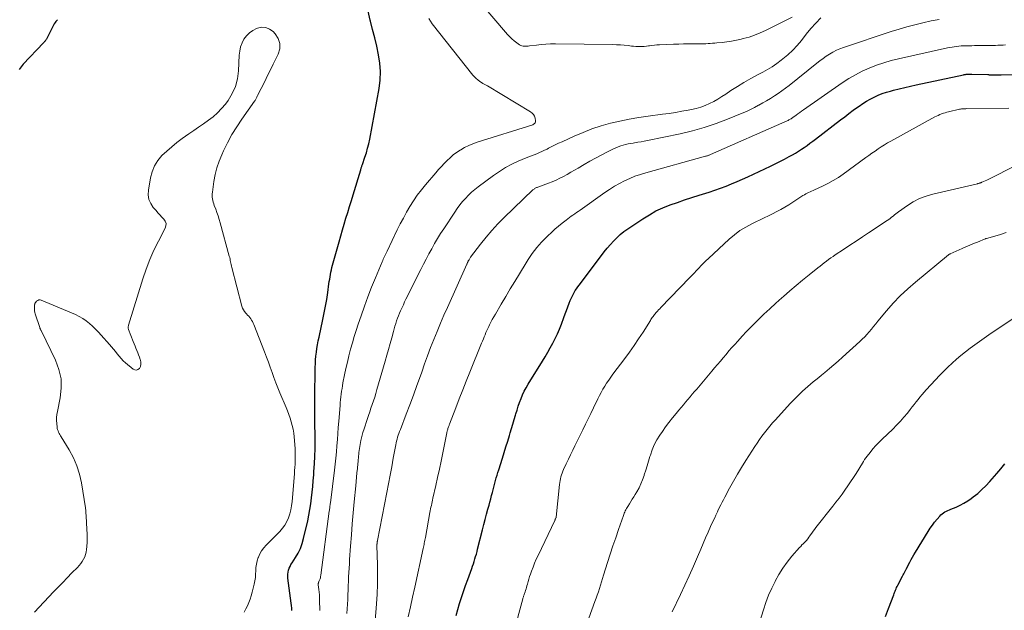
# Model space of a CAD drawing. Units: feet. Extents: x 1959993 to 1964319, y 500000 to 505000.
# Drawn here: x 1962128 to 1962332, y 500821 to 500943 of the extents above; entities that cross this region are included whole.
import ezdxf

# ---------------------------------------------------------------- set-up
doc = ezdxf.new("R2010")
doc.units = ezdxf.units.FT
doc.header["$LTSCALE"] = 100
doc.header["$MEASUREMENT"] = 0
doc.layers.add('CONTOUR INDEX', color=32, linetype='Continuous', lineweight=25)
doc.layers.add('CONTOUR INTERMEDIATE', color=40, linetype='Continuous', lineweight=15)

msp = doc.modelspace()

# ---------------------------------------------------------------- linework, layer by layer
at = {"layer": 'CONTOUR INDEX', "flags": 128}
for points, elevation in [([(1962184.51, 500820.71), (1962184.51, 500821.23), (1962184.47, 500821.75), (1962184.42, 500822.26), (1962183.71, 500827.44), (1962183.68, 500827.86), (1962183.69, 500828.27), (1962183.75, 500828.68), (1962183.85, 500829.09), (1962184, 500829.48), (1962184.16, 500829.87), (1962184.35, 500830.24), (1962184.57, 500830.6), (1962185.29, 500831.71), (1962185.82, 500832.63), (1962186.29, 500833.59), (1962186.66, 500834.59), (1962186.95, 500835.62), (1962187.81, 500839.32), (1962188.06, 500840.49), (1962188.28, 500841.67), (1962188.46, 500842.85), (1962188.61, 500844.04), (1962188.74, 500845.23), (1962188.86, 500846.42), (1962188.96, 500847.62), (1962189.06, 500848.81), (1962189.12, 500849.55), (1962189.22, 500851.11), (1962189.3, 500852.67), (1962189.33, 500854.24), (1962189.34, 500855.8), (1962189.32, 500860.56), (1962189.32, 500861.08), (1962189.31, 500861.6), (1962189.3, 500862.12), (1962189.29, 500862.64), (1962189.29, 500863.16), (1962189.28, 500863.68), (1962189.29, 500864.19), (1962189.29, 500864.71), (1962189.39, 500871.08), (1962189.42, 500871.87), (1962189.46, 500872.66), (1962189.53, 500873.44), (1962189.62, 500874.23), (1962189.73, 500875.01), (1962189.86, 500875.79), (1962190, 500876.56), (1962190.16, 500877.34), (1962190.97, 500881.03), (1962191.25, 500882.41), (1962191.52, 500883.79), (1962191.75, 500885.17), (1962191.96, 500886.56), (1962192.22, 500888.36), (1962192.29, 500888.85), (1962192.37, 500889.34), (1962192.45, 500889.83), (1962192.53, 500890.32), (1962192.63, 500890.8), (1962192.73, 500891.29), (1962192.84, 500891.77), (1962192.97, 500892.25), (1962194.32, 500897.11), (1962194.66, 500898.33), (1962195.01, 500899.55), (1962195.37, 500900.76), (1962195.74, 500901.97), (1962196.12, 500903.19), (1962196.49, 500904.4), (1962196.86, 500905.61), (1962197.23, 500906.82), (1962198.8, 500911.99), (1962198.84, 500912.13), (1962198.88, 500912.27), (1962198.92, 500912.41), (1962198.97, 500912.55), (1962199.01, 500912.68), (1962199.06, 500912.82), (1962199.1, 500912.96), (1962199.15, 500913.1), (1962199.68, 500914.63), (1962199.98, 500915.54), (1962200.24, 500916.46), (1962200.47, 500917.39), (1962200.67, 500918.32), (1962202.63, 500928.83), (1962202.85, 500930.59), (1962202.93, 500932.34), (1962202.79, 500934.09), (1962202.51, 500935.83), (1962202.11, 500937.58), (1962201.7, 500939.31), (1962201.27, 500941.05), (1962200.82, 500942.78), (1962200.76, 500943.02), (1962200.36, 500944.88)], 960), ([(1962135.97, 500943.09), (1962135.64, 500942.71), (1962135.45, 500942.47), (1962135.27, 500942.23), (1962135.11, 500941.96), (1962134.96, 500941.7), (1962133.64, 500939.08), (1962133.58, 500938.97), (1962133.51, 500938.86), (1962133.44, 500938.75), (1962133.37, 500938.65), (1962133.29, 500938.55), (1962133.2, 500938.45), (1962133.12, 500938.35), (1962133.03, 500938.26), (1962128.84, 500933.87), (1962128.4, 500933.34), (1962128.03, 500932.78)], 960), ([(1962218.57, 500819.68), (1962218.92, 500820.95), (1962219.29, 500822.21), (1962219.69, 500823.46), (1962220.1, 500824.71), (1962220.53, 500825.95), (1962220.98, 500827.19), (1962221.82, 500829.42), (1962222, 500829.91), (1962222.17, 500830.41), (1962222.33, 500830.91), (1962222.49, 500831.41), (1962222.63, 500831.92), (1962222.78, 500832.42), (1962222.91, 500832.93), (1962223.04, 500833.44), (1962224.05, 500837.48), (1962224.32, 500838.55), (1962224.6, 500839.62), (1962224.89, 500840.69), (1962225.18, 500841.75), (1962225.41, 500842.55), (1962225.59, 500843.21), (1962225.77, 500843.88), (1962225.94, 500844.55), (1962226.11, 500845.21), (1962226.16, 500845.42), (1962226.3, 500845.99), (1962226.44, 500846.55), (1962226.6, 500847.11), (1962226.75, 500847.67), (1962226.91, 500848.23), (1962227.08, 500848.79), (1962227.25, 500849.34), (1962227.42, 500849.9), (1962228.17, 500852.26), (1962228.54, 500853.44), (1962228.91, 500854.62), (1962229.27, 500855.8), (1962229.62, 500856.99), (1962229.77, 500857.5), (1962230.05, 500858.43), (1962230.32, 500859.36), (1962230.6, 500860.28), (1962230.88, 500861.21), (1962230.95, 500861.47), (1962231.2, 500862.26), (1962231.46, 500863.05), (1962231.74, 500863.84), (1962232.04, 500864.61), (1962232.36, 500865.38), (1962232.71, 500866.13), (1962233.1, 500866.87), (1962233.51, 500867.58), (1962236.46, 500872.38), (1962237.01, 500873.3), (1962237.56, 500874.22), (1962238.1, 500875.16), (1962238.63, 500876.1), (1962239.13, 500877.05), (1962239.6, 500878.02), (1962240.02, 500879), (1962240.41, 500880.01), (1962240.93, 500881.44), (1962241.2, 500882.17), (1962241.47, 500882.9), (1962241.74, 500883.63), (1962242.01, 500884.36), (1962242.24, 500884.95), (1962242.41, 500885.38), (1962242.6, 500885.79), (1962242.81, 500886.2), (1962243.04, 500886.6), (1962243.28, 500886.98), (1962243.53, 500887.37), (1962243.8, 500887.74), (1962244.07, 500888.11), (1962248.7, 500894.25), (1962249.3, 500895.02), (1962249.91, 500895.78), (1962250.55, 500896.52), (1962251.2, 500897.24), (1962251.88, 500897.93), (1962252.6, 500898.59), (1962253.35, 500899.2), (1962254.14, 500899.77), (1962257.27, 500901.87), (1962258.63, 500902.71), (1962260.01, 500903.48), (1962261.46, 500904.14), (1962262.93, 500904.73), (1962264.44, 500905.25), (1962265.95, 500905.77), (1962267.47, 500906.26), (1962268.99, 500906.75), (1962271.06, 500907.39), (1962272.23, 500907.77), (1962273.4, 500908.18), (1962274.55, 500908.61), (1962275.69, 500909.07), (1962276.83, 500909.56), (1962277.96, 500910.06), (1962279.08, 500910.57), (1962280.2, 500911.09), (1962283.72, 500912.76), (1962284.71, 500913.23), (1962285.69, 500913.72), (1962286.66, 500914.23), (1962287.62, 500914.75), (1962288.27, 500915.11), (1962288.9, 500915.47), (1962289.53, 500915.85), (1962290.14, 500916.24), (1962290.74, 500916.64), (1962291.33, 500917.06), (1962291.92, 500917.49), (1962292.51, 500917.92), (1962293.09, 500918.36), (1962298.24, 500922.33), (1962299.12, 500923), (1962300, 500923.67), (1962300.89, 500924.33), (1962301.78, 500924.98), (1962302.1, 500925.21), (1962302.85, 500925.72), (1962303.62, 500926.21), (1962304.41, 500926.65), (1962305.22, 500927.06), (1962306.05, 500927.43), (1962306.89, 500927.77), (1962307.76, 500928.06), (1962308.63, 500928.31), (1962309.21, 500928.47), (1962310.38, 500928.77), (1962311.56, 500929.06), (1962312.74, 500929.33), (1962313.92, 500929.59), (1962323.76, 500931.69), (1962323.89, 500931.72), (1962324.03, 500931.75), (1962324.16, 500931.77), (1962324.3, 500931.78), (1962324.44, 500931.8), (1962324.57, 500931.81), (1962324.71, 500931.82), (1962324.85, 500931.82), (1962324.88, 500931.82), (1962325.04, 500931.82), (1962325.2, 500931.82), (1962325.35, 500931.82), (1962325.51, 500931.82), (1962328.81, 500931.71), (1962328.96, 500931.71), (1962329.1, 500931.7), (1962329.25, 500931.69), (1962329.39, 500931.68), (1962329.54, 500931.67), (1962329.69, 500931.66), (1962329.83, 500931.65), (1962329.98, 500931.65), (1962330.46, 500931.64), (1962330.6, 500931.64), (1962330.74, 500931.64), (1962330.88, 500931.64), (1962331.02, 500931.64), (1962331.16, 500931.64), (1962331.3, 500931.65), (1962331.44, 500931.65), (1962331.58, 500931.65), (1962341.59, 500931.78)], 980), ([(1962307.59, 500819.52), (1962308.23, 500821.17), (1962309.28, 500823.97), (1962309.37, 500824.23), (1962309.47, 500824.48), (1962309.57, 500824.73), (1962309.67, 500824.98), (1962309.78, 500825.23), (1962309.89, 500825.48), (1962310.01, 500825.73), (1962310.13, 500825.97), (1962311.09, 500827.83), (1962311.23, 500828.1), (1962311.38, 500828.37), (1962311.52, 500828.63), (1962311.67, 500828.9), (1962311.89, 500829.3), (1962311.92, 500829.37), (1962311.96, 500829.43), (1962311.99, 500829.5), (1962312.02, 500829.56), (1962312.06, 500829.63), (1962312.09, 500829.7), (1962312.12, 500829.76), (1962312.16, 500829.83), (1962312.63, 500830.75), (1962312.9, 500831.27), (1962313.18, 500831.79), (1962313.48, 500832.3), (1962313.78, 500832.81), (1962316.43, 500837.11), (1962316.85, 500837.77), (1962317.3, 500838.41), (1962317.77, 500839.02), (1962318.27, 500839.63), (1962318.84, 500840.28), (1962319.08, 500840.53), (1962319.33, 500840.76), (1962319.61, 500840.96), (1962319.9, 500841.14), (1962320.21, 500841.3), (1962320.52, 500841.46), (1962320.83, 500841.6), (1962321.15, 500841.74), (1962322.21, 500842.16), (1962323.05, 500842.53), (1962323.85, 500842.95), (1962324.63, 500843.43), (1962325.37, 500843.95), (1962325.78, 500844.26), (1962326.69, 500845), (1962327.57, 500845.77), (1962328.4, 500846.59), (1962329.2, 500847.44), (1962330.65, 500849.1), (1962331.51, 500850.1), (1962332.35, 500851.12)], 1000)]:
    msp.add_lwpolyline(points, dxfattribs=dict(at, elevation=elevation))
at = {"layer": 'CONTOUR INTERMEDIATE', "flags": 128}
for points, elevation in [([(1962288.23, 500943.63), (1962282.72, 500940.86), (1962281.6, 500940.34), (1962280.46, 500939.88), (1962279.29, 500939.49), (1962278.1, 500939.16), (1962277.64, 500939.05), (1962276.67, 500938.83), (1962275.69, 500938.64), (1962274.7, 500938.5), (1962273.72, 500938.38), (1962272.65, 500938.28), (1962272.19, 500938.23), (1962271.73, 500938.2), (1962271.27, 500938.16), (1962270.81, 500938.14), (1962270.35, 500938.12), (1962269.89, 500938.1), (1962269.43, 500938.09), (1962268.96, 500938.09), (1962267.81, 500938.09), (1962266.78, 500938.08), (1962265.74, 500938.07), (1962264.71, 500938.04), (1962263.67, 500938.01), (1962260.73, 500937.88), (1962260.2, 500937.85), (1962259.68, 500937.81), (1962259.15, 500937.75), (1962258.63, 500937.67), (1962258.48, 500937.64), (1962258.03, 500937.58), (1962257.59, 500937.54), (1962257.14, 500937.52), (1962256.7, 500937.52), (1962256.25, 500937.53), (1962255.8, 500937.55), (1962255.35, 500937.59), (1962254.91, 500937.63), (1962254.22, 500937.71), (1962253.42, 500937.79), (1962252.63, 500937.85), (1962251.84, 500937.89), (1962251.04, 500937.92), (1962239.16, 500938.08), (1962238.17, 500938.07), (1962237.19, 500938.03), (1962236.21, 500937.95), (1962235.23, 500937.84), (1962233.81, 500937.64), (1962233.54, 500937.61), (1962233.27, 500937.59), (1962233, 500937.58), (1962232.73, 500937.58), (1962232.47, 500937.61), (1962232.21, 500937.66), (1962231.97, 500937.76), (1962231.74, 500937.9), (1962231.14, 500938.32), (1962230.63, 500938.71), (1962230.14, 500939.12), (1962229.69, 500939.56), (1962229.26, 500940.03), (1962220.29, 500950.52)], 968), ([(1962190.32, 500820.71), (1962190.29, 500822.89), (1962190.27, 500823.45), (1962190.24, 500824.01), (1962190.18, 500824.57), (1962190.12, 500825.12), (1962190, 500826.05), (1962189.99, 500826.14), (1962189.99, 500826.23), (1962190, 500826.32), (1962190.03, 500826.41), (1962190.05, 500826.49), (1962190.08, 500826.58), (1962190.11, 500826.66), (1962190.15, 500826.75), (1962190.28, 500827.05), (1962190.37, 500827.29), (1962190.45, 500827.53), (1962190.5, 500827.78), (1962190.55, 500828.03), (1962192.29, 500841.3), (1962192.32, 500841.52), (1962192.34, 500841.73), (1962192.37, 500841.95), (1962192.4, 500842.16), (1962192.43, 500842.38), (1962192.46, 500842.59), (1962192.49, 500842.81), (1962192.52, 500843.02), (1962193.37, 500849.79), (1962193.52, 500851.06), (1962193.65, 500852.32), (1962193.77, 500853.59), (1962193.87, 500854.85), (1962193.96, 500856.12), (1962194.06, 500857.39), (1962194.15, 500858.66), (1962194.25, 500859.92), (1962194.52, 500863.21), (1962194.57, 500863.8), (1962194.62, 500864.39), (1962194.69, 500864.97), (1962194.76, 500865.56), (1962194.84, 500866.14), (1962194.93, 500866.72), (1962195.03, 500867.3), (1962195.13, 500867.88), (1962195.46, 500869.52), (1962195.74, 500870.85), (1962196.03, 500872.18), (1962196.36, 500873.51), (1962196.7, 500874.83), (1962197.07, 500876.14), (1962197.46, 500877.45), (1962197.87, 500878.75), (1962198.29, 500880.05), (1962198.87, 500881.76), (1962199.56, 500883.75), (1962200.28, 500885.72), (1962201.05, 500887.68), (1962201.84, 500889.62), (1962203.24, 500892.93), (1962203.36, 500893.21), (1962203.49, 500893.5), (1962203.61, 500893.78), (1962203.75, 500894.05), (1962203.88, 500894.33), (1962204.01, 500894.61), (1962204.15, 500894.89), (1962204.28, 500895.16), (1962206.39, 500899.54), (1962207.01, 500900.78), (1962207.65, 500902.01), (1962208.32, 500903.22), (1962209.01, 500904.42), (1962209.75, 500905.59), (1962210.53, 500906.73), (1962211.37, 500907.83), (1962212.24, 500908.91), (1962214.37, 500911.38), (1962214.94, 500912.03), (1962215.52, 500912.67), (1962216.11, 500913.3), (1962216.71, 500913.92), (1962217.34, 500914.51), (1962217.99, 500915.07), (1962218.68, 500915.58), (1962219.39, 500916.06), (1962219.53, 500916.14), (1962220.34, 500916.6), (1962221.18, 500917.02), (1962222.05, 500917.38), (1962222.93, 500917.7), (1962234.45, 500921.31), (1962234.55, 500921.35), (1962234.84, 500921.59), (1962234.94, 500921.71), (1962235.01, 500921.84), (1962235.04, 500921.99), (1962235.04, 500922.15), (1962234.95, 500922.69), (1962234.82, 500923.1), (1962234.64, 500923.46), (1962234.36, 500923.76), (1962234.03, 500924.03), (1962225.07, 500929.41), (1962224.95, 500929.48), (1962224.82, 500929.55), (1962224.68, 500929.61), (1962224.55, 500929.67), (1962224.41, 500929.73), (1962224.28, 500929.79), (1962224.15, 500929.86), (1962224.03, 500929.94), (1962223.46, 500930.32), (1962223.08, 500930.6), (1962222.71, 500930.91), (1962222.37, 500931.26), (1962222.05, 500931.62), (1962213.64, 500942.2), (1962213.25, 500942.75), (1962212.9, 500943.31)], 964), ([(1962195.91, 500820.11), (1962195.99, 500821.07), (1962196.05, 500822.03), (1962196.1, 500822.99), (1962196.14, 500823.95), (1962196.14, 500824.06), (1962196.17, 500824.97), (1962196.21, 500825.88), (1962196.25, 500826.79), (1962196.29, 500827.7), (1962196.34, 500828.6), (1962196.39, 500829.51), (1962196.45, 500830.42), (1962196.51, 500831.32), (1962196.71, 500834.09), (1962196.88, 500836.38), (1962197.06, 500838.67), (1962197.26, 500840.95), (1962197.46, 500843.24), (1962197.77, 500846.54), (1962197.85, 500847.44), (1962197.93, 500848.34), (1962198.02, 500849.24), (1962198.11, 500850.14), (1962198.21, 500851.16), (1962198.25, 500851.55), (1962198.28, 500851.94), (1962198.32, 500852.33), (1962198.36, 500852.72), (1962198.4, 500853.11), (1962198.44, 500853.49), (1962198.5, 500853.88), (1962198.56, 500854.27), (1962198.7, 500855.15), (1962198.86, 500855.97), (1962199.04, 500856.79), (1962199.26, 500857.59), (1962199.51, 500858.39), (1962200.14, 500860.32), (1962200.4, 500861.09), (1962200.66, 500861.86), (1962200.92, 500862.62), (1962201.19, 500863.39), (1962201.45, 500864.16), (1962201.71, 500864.93), (1962201.94, 500865.7), (1962202.17, 500866.48), (1962203.86, 500872.39), (1962204.21, 500873.6), (1962204.55, 500874.81), (1962204.89, 500876.01), (1962205.22, 500877.22), (1962205.59, 500878.55), (1962205.74, 500879.09), (1962205.9, 500879.64), (1962206.07, 500880.18), (1962206.25, 500880.71), (1962206.44, 500881.25), (1962206.63, 500881.77), (1962206.84, 500882.3), (1962207.07, 500882.82), (1962207.12, 500882.93), (1962207.37, 500883.5), (1962207.64, 500884.06), (1962207.91, 500884.63), (1962208.18, 500885.19), (1962211.29, 500891.37), (1962211.83, 500892.45), (1962212.39, 500893.52), (1962212.95, 500894.6), (1962213.52, 500895.66), (1962214.11, 500896.72), (1962214.72, 500897.76), (1962215.36, 500898.79), (1962216.01, 500899.81), (1962218.32, 500903.26), (1962218.83, 500904), (1962219.37, 500904.72), (1962219.93, 500905.41), (1962220.52, 500906.09), (1962221.14, 500906.74), (1962221.79, 500907.36), (1962222.47, 500907.94), (1962223.17, 500908.49), (1962226.33, 500910.84), (1962227.55, 500911.68), (1962228.81, 500912.45), (1962230.12, 500913.14), (1962231.46, 500913.76), (1962233.12, 500914.45), (1962233.67, 500914.68), (1962234.21, 500914.9), (1962234.76, 500915.12), (1962235.3, 500915.33), (1962235.84, 500915.56), (1962236.38, 500915.79), (1962236.91, 500916.04), (1962237.44, 500916.3), (1962237.76, 500916.47), (1962238.45, 500916.82), (1962239.13, 500917.16), (1962239.83, 500917.49), (1962240.53, 500917.82), (1962243.05, 500918.97), (1962244.88, 500919.75), (1962246.74, 500920.47), (1962248.64, 500921.08), (1962250.56, 500921.63), (1962252.5, 500922.09), (1962254.46, 500922.51), (1962256.42, 500922.84), (1962258.4, 500923.13), (1962261.38, 500923.51), (1962262.71, 500923.69), (1962264.03, 500923.89), (1962265.36, 500924.11), (1962266.68, 500924.35), (1962267.38, 500924.49), (1962268.34, 500924.71), (1962269.28, 500924.98), (1962270.19, 500925.33), (1962271.09, 500925.72), (1962271.97, 500926.17), (1962272.83, 500926.65), (1962273.67, 500927.16), (1962274.5, 500927.69), (1962275.53, 500928.39), (1962276.88, 500929.26), (1962278.24, 500930.1), (1962279.64, 500930.89), (1962281.05, 500931.65), (1962282.14, 500932.21), (1962283.14, 500932.76), (1962284.11, 500933.35), (1962285.05, 500933.99), (1962285.97, 500934.67), (1962286.32, 500934.95), (1962287.36, 500935.83), (1962288.35, 500936.75), (1962289.27, 500937.75), (1962290.14, 500938.79), (1962291.16, 500940.1), (1962292.12, 500941.26), (1962293.12, 500942.38), (1962294.19, 500943.44)], 968), ([(1962201.79, 500818.62), (1962202.06, 500822.13), (1962202.19, 500824.15), (1962202.27, 500826.17), (1962202.29, 500828.2), (1962202.27, 500830.23), (1962202.17, 500834.17), (1962202.17, 500834.23), (1962202.17, 500834.28), (1962202.17, 500834.33), (1962202.17, 500834.39), (1962202.17, 500834.44), (1962202.17, 500834.49), (1962202.18, 500834.55), (1962202.18, 500834.6), (1962202.2, 500834.75), (1962202.22, 500834.88), (1962202.24, 500835.01), (1962202.26, 500835.13), (1962202.28, 500835.26), (1962204.21, 500845.2), (1962204.55, 500846.97), (1962204.89, 500848.75), (1962205.22, 500850.52), (1962205.56, 500852.29), (1962206.06, 500855.02), (1962206.14, 500855.43), (1962206.24, 500855.83), (1962206.35, 500856.23), (1962206.46, 500856.63), (1962206.59, 500857.03), (1962206.73, 500857.42), (1962206.87, 500857.81), (1962207.02, 500858.2), (1962208.25, 500861.37), (1962209, 500863.35), (1962209.75, 500865.33), (1962210.47, 500867.32), (1962211.17, 500869.32), (1962211.44, 500870.1), (1962212.05, 500871.8), (1962212.66, 500873.5), (1962213.3, 500875.19), (1962213.95, 500876.87), (1962214.63, 500878.54), (1962215.32, 500880.21), (1962216.04, 500881.87), (1962216.77, 500883.52), (1962220.79, 500892.43), (1962220.84, 500892.55), (1962220.89, 500892.66), (1962220.95, 500892.78), (1962221, 500892.89), (1962221.01, 500892.92), (1962221.06, 500893.02), (1962221.11, 500893.12), (1962221.16, 500893.22), (1962221.21, 500893.32), (1962221.26, 500893.39), (1962221.33, 500893.53), (1962221.41, 500893.66), (1962221.5, 500893.78), (1962221.59, 500893.91), (1962223.64, 500896.61), (1962224.79, 500898.06), (1962225.99, 500899.46), (1962227.25, 500900.81), (1962228.55, 500902.12), (1962234.51, 500907.83), (1962234.62, 500907.93), (1962234.74, 500908.02), (1962234.86, 500908.1), (1962234.99, 500908.18), (1962235.13, 500908.24), (1962235.27, 500908.31), (1962235.41, 500908.37), (1962235.55, 500908.42), (1962237.7, 500909.21), (1962238.5, 500909.52), (1962239.3, 500909.86), (1962240.08, 500910.24), (1962240.85, 500910.63), (1962241.61, 500911.05), (1962242.36, 500911.48), (1962243.11, 500911.92), (1962243.86, 500912.36), (1962245.15, 500913.12), (1962246.29, 500913.79), (1962247.45, 500914.43), (1962248.62, 500915.05), (1962249.8, 500915.64), (1962251.21, 500916.33), (1962251.7, 500916.56), (1962252.19, 500916.76), (1962252.7, 500916.94), (1962253.2, 500917.1), (1962253.72, 500917.23), (1962254.24, 500917.35), (1962254.77, 500917.45), (1962255.29, 500917.54), (1962255.58, 500917.58), (1962256.25, 500917.69), (1962256.92, 500917.8), (1962257.59, 500917.93), (1962258.26, 500918.06), (1962265.04, 500919.48), (1962267.55, 500920.07), (1962270.02, 500920.75), (1962272.45, 500921.57), (1962274.86, 500922.48), (1962277.87, 500923.71), (1962278.74, 500924.09), (1962279.61, 500924.49), (1962280.45, 500924.91), (1962281.29, 500925.36), (1962281.31, 500925.38), (1962282.13, 500925.84), (1962282.94, 500926.31), (1962283.74, 500926.8), (1962284.54, 500927.29), (1962285.32, 500927.8), (1962286.09, 500928.33), (1962286.84, 500928.89), (1962287.58, 500929.46), (1962293.35, 500934.1), (1962293.99, 500934.59), (1962294.64, 500935.08), (1962295.3, 500935.53), (1962295.98, 500935.98), (1962296.68, 500936.38), (1962297.39, 500936.75), (1962298.13, 500937.07), (1962298.89, 500937.35), (1962308.77, 500940.62), (1962310.39, 500941.14), (1962312.03, 500941.61), (1962313.68, 500942.04), (1962315.34, 500942.44), (1962317.05, 500942.82), (1962317.87, 500942.98), (1962318.68, 500943.13)], 972), ([(1962174.66, 500820.38), (1962174.99, 500821.06), (1962175.32, 500821.73), (1962175.62, 500822.41), (1962175.89, 500823.11), (1962176.12, 500823.81), (1962176.31, 500824.53), (1962176.71, 500826.23), (1962176.85, 500826.91), (1962176.96, 500827.6), (1962177.01, 500828.29), (1962177.04, 500828.99), (1962177.08, 500829.68), (1962177.17, 500830.36), (1962177.34, 500831.03), (1962177.55, 500831.69), (1962177.59, 500831.8), (1962177.9, 500832.48), (1962178.27, 500833.12), (1962178.71, 500833.72), (1962179.2, 500834.28), (1962182.02, 500837.11), (1962182.58, 500837.76), (1962183.08, 500838.44), (1962183.48, 500839.18), (1962183.83, 500839.96), (1962184.08, 500840.78), (1962184.3, 500841.61), (1962184.45, 500842.45), (1962184.56, 500843.3), (1962185.06, 500849.07), (1962185.11, 500849.73), (1962185.16, 500850.38), (1962185.2, 500851.04), (1962185.23, 500851.69), (1962185.25, 500852.35), (1962185.25, 500853), (1962185.23, 500853.66), (1962185.19, 500854.31), (1962185, 500856.69), (1962184.91, 500857.48), (1962184.79, 500858.26), (1962184.61, 500859.04), (1962184.41, 500859.8), (1962184.16, 500860.56), (1962183.9, 500861.32), (1962183.62, 500862.06), (1962183.32, 500862.8), (1962182.04, 500865.79), (1962181.61, 500866.84), (1962181.2, 500867.89), (1962180.8, 500868.96), (1962180.43, 500870.03), (1962180.06, 500871.1), (1962179.68, 500872.17), (1962179.28, 500873.23), (1962178.87, 500874.29), (1962176.64, 500879.96), (1962176.51, 500880.27), (1962176.36, 500880.57), (1962176.18, 500880.86), (1962176, 500881.13), (1962175.79, 500881.4), (1962175.58, 500881.66), (1962175.36, 500881.92), (1962175.14, 500882.16), (1962175, 500882.31), (1962174.72, 500882.64), (1962174.49, 500882.99), (1962174.31, 500883.38), (1962174.17, 500883.78), (1962172.09, 500891.78), (1962172.02, 500892.07), (1962171.95, 500892.36), (1962171.89, 500892.65), (1962171.83, 500892.94), (1962171.77, 500893.23), (1962171.71, 500893.52), (1962171.64, 500893.81), (1962171.57, 500894.1), (1962169.68, 500900.99), (1962169.47, 500901.72), (1962169.24, 500902.44), (1962169, 500903.16), (1962168.74, 500903.87), (1962168.46, 500904.63), (1962168.34, 500904.96), (1962168.24, 500905.3), (1962168.16, 500905.64), (1962168.09, 500905.98), (1962168.04, 500906.33), (1962168.02, 500906.67), (1962168.03, 500907.02), (1962168.06, 500907.36), (1962168.37, 500909.57), (1962168.64, 500911), (1962168.98, 500912.41), (1962169.45, 500913.78), (1962170, 500915.13), (1962170.37, 500915.92), (1962171.21, 500917.61), (1962172.11, 500919.28), (1962173.1, 500920.89), (1962174.15, 500922.46), (1962176.8, 500926.2), (1962176.9, 500926.34), (1962176.99, 500926.48), (1962177.07, 500926.62), (1962177.14, 500926.77), (1962177.22, 500926.92), (1962177.29, 500927.07), (1962177.37, 500927.22), (1962177.44, 500927.38), (1962178.9, 500930.32), (1962179.5, 500931.51), (1962180.09, 500932.71), (1962180.69, 500933.9), (1962181.28, 500935.09), (1962181.71, 500935.95), (1962182.02, 500937.08), (1962182.07, 500938.17), (1962181.7, 500939.19), (1962181.07, 500940.18), (1962180.65, 500940.62), (1962179.91, 500941.15), (1962179.13, 500941.48), (1962178.28, 500941.51), (1962177.39, 500941.34), (1962177.2, 500941.27), (1962176.42, 500940.87), (1962175.72, 500940.39), (1962175.12, 500939.77), (1962174.61, 500939.07), (1962174.22, 500938.28), (1962173.91, 500937.46), (1962173.72, 500936.6), (1962173.62, 500935.72), (1962173.49, 500932.47), (1962173.28, 500930.83), (1962172.87, 500929.25), (1962172.19, 500927.77), (1962171.32, 500926.36), (1962170.76, 500925.62), (1962169.97, 500924.68), (1962169.13, 500923.79), (1962168.21, 500922.99), (1962167.24, 500922.25), (1962166.22, 500921.55), (1962165.21, 500920.85), (1962164.2, 500920.14), (1962163.19, 500919.43), (1962161.8, 500918.45), (1962160.7, 500917.64), (1962159.63, 500916.79), (1962158.6, 500915.88), (1962157.6, 500914.95), (1962156.74, 500913.92), (1962156.03, 500912.82), (1962155.55, 500911.61), (1962155.2, 500910.32), (1962154.79, 500907.79), (1962154.77, 500906.82), (1962154.9, 500905.88), (1962155.27, 500905.02), (1962155.8, 500904.2), (1962156.37, 500903.54), (1962156.76, 500903.09), (1962157.16, 500902.65), (1962157.57, 500902.22), (1962157.99, 500901.8), (1962158.28, 500901.36), (1962158.45, 500900.9), (1962158.43, 500900.42), (1962158.28, 500899.91), (1962156.87, 500897.22), (1962155.94, 500895.33), (1962155.08, 500893.41), (1962154.33, 500891.44), (1962153.65, 500889.44), (1962150.67, 500879.81), (1962150.64, 500879.7), (1962150.62, 500879.58), (1962150.61, 500879.47), (1962150.61, 500879.36), (1962150.62, 500879.24), (1962150.63, 500879.13), (1962150.66, 500879.02), (1962150.7, 500878.91), (1962151.66, 500876.43), (1962151.84, 500875.96), (1962152.02, 500875.5), (1962152.2, 500875.04), (1962152.39, 500874.58), (1962152.57, 500874.12), (1962152.75, 500873.66), (1962152.93, 500873.2), (1962153.1, 500872.73), (1962153.15, 500872.6), (1962153.24, 500872.15), (1962153.25, 500871.72), (1962153.13, 500871.3), (1962152.92, 500870.89), (1962152.62, 500870.64), (1962152.3, 500870.52), (1962151.96, 500870.56), (1962151.61, 500870.72), (1962150.03, 500872.04), (1962149.56, 500872.46), (1962149.12, 500872.91), (1962148.71, 500873.38), (1962148.33, 500873.88), (1962147.95, 500874.39), (1962147.57, 500874.89), (1962147.17, 500875.37), (1962146.75, 500875.85), (1962145.03, 500877.77), (1962144.44, 500878.4), (1962143.83, 500879.02), (1962143.2, 500879.62), (1962142.56, 500880.2), (1962141.89, 500880.74), (1962141.18, 500881.23), (1962140.43, 500881.65), (1962139.66, 500882.03), (1962132.6, 500885.04), (1962132.33, 500885.09), (1962132.07, 500885.07), (1962131.85, 500884.96), (1962131.63, 500884.78), (1962131.28, 500884.3), (1962131.27, 500884.28), (1962131.26, 500884.26), (1962131.25, 500884.24), (1962131.24, 500884.22), (1962131.22, 500884.14), (1962131.21, 500884.11), (1962131.21, 500884.09), (1962131.2, 500884.07), (1962131.2, 500884.05), (1962131.18, 500883.44), (1962131.18, 500883.11), (1962131.21, 500882.79), (1962131.27, 500882.47), (1962131.35, 500882.15), (1962132.27, 500879.33), (1962132.3, 500879.24), (1962132.34, 500879.15), (1962132.38, 500879.06), (1962132.43, 500878.97), (1962132.48, 500878.89), (1962132.53, 500878.8), (1962132.58, 500878.71), (1962132.62, 500878.62), (1962135.57, 500872.57), (1962136.26, 500870.68), (1962136.69, 500868.75), (1962136.74, 500866.78), (1962136.52, 500864.78), (1962135.93, 500861.98), (1962135.83, 500861.35), (1962135.76, 500860.72), (1962135.76, 500860.09), (1962135.79, 500859.45), (1962135.86, 500858.74), (1962135.9, 500858.46), (1962135.97, 500858.19), (1962136.06, 500857.93), (1962136.17, 500857.68), (1962136.31, 500857.43), (1962136.44, 500857.18), (1962136.58, 500856.94), (1962136.73, 500856.7), (1962138.39, 500854.02), (1962139.26, 500852.39), (1962139.99, 500850.72), (1962140.53, 500848.98), (1962140.93, 500847.18), (1962141.76, 500841.99), (1962141.79, 500841.78), (1962141.81, 500841.58), (1962141.82, 500841.37), (1962141.83, 500841.16), (1962141.84, 500840.95), (1962141.85, 500840.74), (1962141.86, 500840.53), (1962141.87, 500840.32), (1962142.06, 500837.51), (1962142.1, 500836.64), (1962142.12, 500835.77), (1962142.09, 500834.9), (1962142.04, 500834.03), (1962141.98, 500833.36), (1962141.9, 500832.84), (1962141.78, 500832.33), (1962141.59, 500831.84), (1962141.36, 500831.37), (1962141.08, 500830.92), (1962140.78, 500830.48), (1962140.44, 500830.08), (1962140.08, 500829.68), (1962138.93, 500828.51), (1962137.98, 500827.53), (1962137.03, 500826.56), (1962136.09, 500825.58), (1962135.15, 500824.59), (1962131.19, 500820.4)], 956), ([(1962208.62, 500819.42), (1962209.09, 500821.48), (1962209.55, 500823.53), (1962210, 500825.59), (1962211.75, 500833.55), (1962211.82, 500833.84), (1962211.88, 500834.13), (1962211.93, 500834.41), (1962211.99, 500834.7), (1962212.04, 500834.99), (1962212.1, 500835.28), (1962212.15, 500835.57), (1962212.2, 500835.85), (1962213.15, 500841.02), (1962213.22, 500841.4), (1962213.29, 500841.77), (1962213.37, 500842.14), (1962213.45, 500842.51), (1962213.53, 500842.88), (1962213.61, 500843.25), (1962213.69, 500843.62), (1962213.78, 500843.99), (1962214.36, 500846.62), (1962214.73, 500848.31), (1962215.1, 500849.99), (1962215.46, 500851.68), (1962215.81, 500853.37), (1962216.65, 500857.51), (1962216.68, 500857.65), (1962216.71, 500857.78), (1962216.74, 500857.92), (1962216.77, 500858.06), (1962216.83, 500858.3), (1962216.87, 500858.41), (1962216.99, 500858.75), (1962217.05, 500858.9), (1962217.11, 500859.05), (1962217.17, 500859.2), (1962217.22, 500859.35), (1962218.52, 500862.74), (1962219.24, 500864.59), (1962219.96, 500866.43), (1962220.69, 500868.26), (1962221.43, 500870.1), (1962223.86, 500876.08), (1962224.04, 500876.53), (1962224.22, 500876.97), (1962224.4, 500877.41), (1962224.58, 500877.85), (1962224.77, 500878.29), (1962224.96, 500878.72), (1962225.16, 500879.15), (1962225.36, 500879.58), (1962225.5, 500879.87), (1962225.79, 500880.43), (1962226.08, 500880.99), (1962226.39, 500881.54), (1962226.71, 500882.09), (1962227.93, 500884.17), (1962228.86, 500885.74), (1962229.8, 500887.32), (1962230.75, 500888.89), (1962231.7, 500890.46), (1962233.1, 500892.77), (1962233.5, 500893.41), (1962233.92, 500894.05), (1962234.36, 500894.67), (1962234.81, 500895.28), (1962235.29, 500895.88), (1962235.78, 500896.46), (1962236.29, 500897.02), (1962236.82, 500897.56), (1962237.62, 500898.36), (1962238.32, 500899.04), (1962239.04, 500899.69), (1962239.78, 500900.32), (1962240.54, 500900.94), (1962241.38, 500901.6), (1962241.73, 500901.87), (1962242.08, 500902.13), (1962242.44, 500902.39), (1962242.8, 500902.64), (1962243.17, 500902.89), (1962243.53, 500903.14), (1962243.89, 500903.39), (1962244.26, 500903.65), (1962249.42, 500907.29), (1962250.4, 500907.95), (1962251.4, 500908.58), (1962252.44, 500909.16), (1962253.49, 500909.71), (1962254.56, 500910.21), (1962255.65, 500910.66), (1962256.77, 500911.05), (1962257.9, 500911.39), (1962270.28, 500914.8), (1962270.41, 500914.83), (1962270.54, 500914.87), (1962270.67, 500914.91), (1962270.8, 500914.96), (1962270.93, 500915), (1962271.06, 500915.05), (1962271.19, 500915.1), (1962271.32, 500915.16), (1962286.71, 500921.92), (1962286.88, 500922), (1962287.04, 500922.08), (1962287.21, 500922.15), (1962287.38, 500922.23), (1962287.4, 500922.24), (1962287.55, 500922.32), (1962287.71, 500922.4), (1962287.85, 500922.49), (1962288, 500922.58), (1962288.14, 500922.67), (1962288.29, 500922.77), (1962288.43, 500922.87), (1962288.57, 500922.97), (1962289.04, 500923.32), (1962289.42, 500923.6), (1962289.8, 500923.88), (1962290.18, 500924.15), (1962290.56, 500924.42), (1962298.61, 500930.02), (1962299.95, 500930.89), (1962301.33, 500931.7), (1962302.75, 500932.42), (1962304.21, 500933.08), (1962305.7, 500933.65), (1962307.21, 500934.17), (1962308.74, 500934.61), (1962310.3, 500935), (1962320.42, 500937.23), (1962320.89, 500937.33), (1962321.37, 500937.41), (1962321.84, 500937.48), (1962322.32, 500937.55), (1962322.8, 500937.6), (1962323.28, 500937.64), (1962323.76, 500937.66), (1962324.24, 500937.68), (1962324.37, 500937.68), (1962324.92, 500937.69), (1962325.47, 500937.7), (1962326.01, 500937.71), (1962326.56, 500937.71), (1962327.7, 500937.71), (1962328.15, 500937.72), (1962328.6, 500937.72), (1962329.05, 500937.73), (1962329.5, 500937.74), (1962329.95, 500937.75), (1962330.4, 500937.77), (1962330.85, 500937.78), (1962331.3, 500937.8), (1962331.43, 500937.81), (1962331.94, 500937.83), (1962332.46, 500937.85)], 976), ([(1962228.72, 500809.68), (1962232.4, 500823.15), (1962232.44, 500823.29), (1962232.48, 500823.42), (1962232.52, 500823.56), (1962232.56, 500823.69), (1962232.61, 500823.83), (1962232.66, 500823.96), (1962232.7, 500824.1), (1962232.75, 500824.23), (1962232.87, 500824.58), (1962232.97, 500824.89), (1962233.07, 500825.2), (1962233.16, 500825.52), (1962233.25, 500825.83), (1962233.36, 500826.23), (1962233.5, 500826.74), (1962233.65, 500827.26), (1962233.82, 500827.76), (1962233.99, 500828.27), (1962234.22, 500828.91), (1962234.53, 500829.73), (1962234.86, 500830.55), (1962235.2, 500831.35), (1962235.57, 500832.15), (1962239.01, 500839.37), (1962239.05, 500839.46), (1962239.09, 500839.55), (1962239.14, 500839.63), (1962239.19, 500839.72), (1962239.26, 500839.87), (1962239.27, 500839.88), (1962239.28, 500839.9), (1962239.29, 500839.92), (1962239.3, 500839.93), (1962239.32, 500840), (1962239.33, 500840.02), (1962239.33, 500840.03), (1962239.34, 500840.05), (1962239.34, 500840.07), (1962240.02, 500846.83), (1962240.07, 500847.23), (1962240.13, 500847.63), (1962240.21, 500848.03), (1962240.3, 500848.43), (1962240.41, 500848.81), (1962240.54, 500849.2), (1962240.68, 500849.57), (1962240.85, 500849.95), (1962241.39, 500851.11), (1962241.85, 500852.05), (1962242.3, 500852.99), (1962242.76, 500853.93), (1962243.22, 500854.87), (1962244.86, 500858.17), (1962245.42, 500859.3), (1962245.97, 500860.43), (1962246.51, 500861.56), (1962247.05, 500862.7), (1962247.94, 500864.58), (1962248.27, 500865.25), (1962248.62, 500865.91), (1962248.99, 500866.56), (1962249.38, 500867.2), (1962249.78, 500867.83), (1962250.2, 500868.45), (1962250.63, 500869.06), (1962251.08, 500869.67), (1962253.52, 500872.9), (1962254.51, 500874.24), (1962255.47, 500875.6), (1962256.41, 500876.99), (1962257.32, 500878.39), (1962258.84, 500880.79), (1962258.97, 500881), (1962259.11, 500881.21), (1962259.25, 500881.41), (1962259.39, 500881.61), (1962259.53, 500881.81), (1962259.68, 500882.01), (1962259.84, 500882.2), (1962260, 500882.38), (1962260.11, 500882.5), (1962260.33, 500882.75), (1962260.56, 500882.99), (1962260.78, 500883.23), (1962261.01, 500883.46), (1962266.97, 500889.61), (1962267.45, 500890.12), (1962267.94, 500890.63), (1962268.42, 500891.14), (1962268.89, 500891.66), (1962269.37, 500892.17), (1962269.86, 500892.67), (1962270.36, 500893.16), (1962270.87, 500893.64), (1962275.18, 500897.63), (1962276.27, 500898.55), (1962277.41, 500899.4), (1962278.61, 500900.15), (1962279.86, 500900.83), (1962280.71, 500901.25), (1962281.57, 500901.67), (1962282.43, 500902.08), (1962283.3, 500902.5), (1962284.17, 500902.91), (1962285.03, 500903.34), (1962285.87, 500903.79), (1962286.7, 500904.27), (1962287.52, 500904.77), (1962290.47, 500906.67), (1962290.76, 500906.85), (1962291.05, 500907.01), (1962291.35, 500907.17), (1962291.65, 500907.31), (1962291.96, 500907.45), (1962292.27, 500907.59), (1962292.57, 500907.73), (1962292.88, 500907.87), (1962294.54, 500908.62), (1962295.66, 500909.17), (1962296.76, 500909.76), (1962297.81, 500910.42), (1962298.84, 500911.12), (1962303.5, 500914.52), (1962304.14, 500914.98), (1962304.77, 500915.43), (1962305.41, 500915.88), (1962306.05, 500916.32), (1962306.7, 500916.75), (1962307.36, 500917.16), (1962308.03, 500917.56), (1962308.71, 500917.94), (1962317.83, 500922.94), (1962318.17, 500923.11), (1962318.51, 500923.28), (1962318.86, 500923.43), (1962319.21, 500923.58), (1962319.57, 500923.71), (1962319.93, 500923.83), (1962320.3, 500923.93), (1962320.66, 500924.02), (1962322.95, 500924.53), (1962323.13, 500924.57), (1962323.31, 500924.6), (1962323.5, 500924.62), (1962323.68, 500924.64), (1962323.87, 500924.65), (1962324.06, 500924.66), (1962324.25, 500924.66), (1962324.43, 500924.67), (1962333.14, 500924.74)], 984), ([(1962246.09, 500819.14), (1962247.36, 500822.59), (1962247.61, 500823.27), (1962247.84, 500823.95), (1962248.07, 500824.63), (1962248.29, 500825.31), (1962248.51, 500826), (1962248.73, 500826.69), (1962248.94, 500827.37), (1962249.16, 500828.06), (1962249.99, 500830.7), (1962250.53, 500832.41), (1962251.08, 500834.11), (1962251.65, 500835.81), (1962252.24, 500837.5), (1962253.24, 500840.39), (1962253.33, 500840.64), (1962253.43, 500840.88), (1962253.53, 500841.13), (1962253.65, 500841.37), (1962253.77, 500841.6), (1962253.89, 500841.84), (1962254.03, 500842.06), (1962254.17, 500842.29), (1962254.5, 500842.8), (1962254.8, 500843.28), (1962255.1, 500843.77), (1962255.4, 500844.25), (1962255.7, 500844.74), (1962256.06, 500845.34), (1962256.5, 500846.15), (1962256.9, 500846.97), (1962257.24, 500847.82), (1962257.55, 500848.68), (1962257.59, 500848.82), (1962257.88, 500849.77), (1962258.18, 500850.71), (1962258.46, 500851.66), (1962258.75, 500852.61), (1962258.84, 500852.92), (1962259.21, 500854), (1962259.66, 500855.05), (1962260.19, 500856.05), (1962260.8, 500857.02), (1962261.33, 500857.79), (1962262.01, 500858.75), (1962262.7, 500859.69), (1962263.43, 500860.61), (1962264.17, 500861.52), (1962264.76, 500862.21), (1962265.22, 500862.76), (1962265.69, 500863.31), (1962266.15, 500863.86), (1962266.61, 500864.41), (1962267.08, 500864.96), (1962267.54, 500865.51), (1962268.01, 500866.06), (1962268.47, 500866.61), (1962271.58, 500870.27), (1962272.17, 500870.97), (1962272.76, 500871.67), (1962273.35, 500872.38), (1962273.93, 500873.08), (1962274.52, 500873.78), (1962275.12, 500874.48), (1962275.72, 500875.17), (1962276.33, 500875.85), (1962276.94, 500876.53), (1962277.86, 500877.54), (1962278.8, 500878.53), (1962279.76, 500879.51), (1962280.72, 500880.48), (1962281.16, 500880.91), (1962282.37, 500882.08), (1962283.59, 500883.23), (1962284.83, 500884.36), (1962286.08, 500885.47), (1962286.43, 500885.78), (1962287.74, 500886.92), (1962289.07, 500888.04), (1962290.4, 500889.14), (1962291.75, 500890.23), (1962293.57, 500891.7), (1962294.01, 500892.05), (1962294.46, 500892.39), (1962294.9, 500892.74), (1962295.35, 500893.08), (1962295.8, 500893.41), (1962296.25, 500893.74), (1962296.71, 500894.06), (1962297.18, 500894.38), (1962298.86, 500895.51), (1962300.16, 500896.38), (1962301.47, 500897.25), (1962302.78, 500898.12), (1962304.09, 500898.98), (1962307.95, 500901.52), (1962308.25, 500901.73), (1962308.56, 500901.94), (1962308.85, 500902.17), (1962309.14, 500902.41), (1962309.42, 500902.65), (1962309.71, 500902.88), (1962310.01, 500903.11), (1962310.31, 500903.33), (1962312.11, 500904.61), (1962313.35, 500905.38), (1962314.63, 500906.06), (1962315.99, 500906.57), (1962317.39, 500906.99), (1962326.63, 500909.13), (1962326.72, 500909.15), (1962326.81, 500909.17), (1962326.89, 500909.19), (1962326.98, 500909.21), (1962327, 500909.22), (1962327.07, 500909.24), (1962327.15, 500909.26), (1962327.22, 500909.28), (1962327.29, 500909.31), (1962327.36, 500909.33), (1962327.43, 500909.36), (1962327.51, 500909.39), (1962327.58, 500909.43), (1962328.56, 500909.88), (1962329.11, 500910.15), (1962329.67, 500910.42), (1962330.22, 500910.69), (1962330.77, 500910.97), (1962340.57, 500915.98)], 988), ([(1962263.33, 500820.47), (1962265.08, 500824.06), (1962266.01, 500825.99), (1962266.91, 500827.93), (1962267.78, 500829.89), (1962268.63, 500831.85), (1962269.3, 500833.44), (1962269.8, 500834.62), (1962270.3, 500835.79), (1962270.82, 500836.96), (1962271.34, 500838.12), (1962272.25, 500840.15), (1962272.32, 500840.3), (1962272.39, 500840.45), (1962272.46, 500840.6), (1962272.53, 500840.75), (1962272.61, 500840.9), (1962272.68, 500841.05), (1962272.75, 500841.2), (1962272.83, 500841.35), (1962273.2, 500842.11), (1962273.46, 500842.63), (1962273.72, 500843.15), (1962273.99, 500843.67), (1962274.27, 500844.19), (1962275.27, 500846.08), (1962276.07, 500847.52), (1962276.89, 500848.96), (1962277.74, 500850.37), (1962278.62, 500851.77), (1962280.49, 500854.68), (1962280.97, 500855.42), (1962281.47, 500856.14), (1962281.98, 500856.85), (1962282.51, 500857.55), (1962283.05, 500858.24), (1962283.61, 500858.92), (1962284.19, 500859.59), (1962284.77, 500860.24), (1962287.84, 500863.6), (1962288.34, 500864.13), (1962288.84, 500864.65), (1962289.35, 500865.16), (1962289.88, 500865.66), (1962290.41, 500866.16), (1962290.95, 500866.64), (1962291.49, 500867.12), (1962292.04, 500867.59), (1962292.61, 500868.07), (1962293.17, 500868.53), (1962293.73, 500869), (1962294.29, 500869.46), (1962295.02, 500870.06), (1962295.94, 500870.83), (1962296.85, 500871.61), (1962297.76, 500872.39), (1962298.65, 500873.19), (1962302.26, 500876.42), (1962302.77, 500876.91), (1962303.27, 500877.41), (1962303.74, 500877.93), (1962304.2, 500878.47), (1962304.65, 500879.02), (1962305.1, 500879.57), (1962305.55, 500880.12), (1962306, 500880.66), (1962307.8, 500882.82), (1962309.2, 500884.4), (1962310.65, 500885.93), (1962312.19, 500887.37), (1962313.78, 500888.75), (1962320.62, 500894.37), (1962320.67, 500894.4), (1962320.71, 500894.44), (1962320.76, 500894.47), (1962320.81, 500894.5), (1962320.86, 500894.53), (1962320.91, 500894.56), (1962320.96, 500894.58), (1962321.01, 500894.61), (1962323.45, 500895.69), (1962324.25, 500896.04), (1962325.05, 500896.38), (1962325.85, 500896.72), (1962326.66, 500897.05), (1962328.23, 500897.69), (1962328.25, 500897.7), (1962328.27, 500897.71), (1962328.3, 500897.71), (1962328.32, 500897.72), (1962328.41, 500897.75), (1962328.44, 500897.75), (1962328.46, 500897.76), (1962328.48, 500897.77), (1962328.5, 500897.77), (1962331.21, 500898.56), (1962332.56, 500898.99)], 992), ([(1962279.44, 500811.97), (1962282.26, 500820.9), (1962282.78, 500822.41), (1962283.35, 500823.89), (1962283.99, 500825.34), (1962284.69, 500826.78), (1962284.72, 500826.84), (1962285.48, 500828.19), (1962286.31, 500829.51), (1962287.22, 500830.76), (1962288.2, 500831.97), (1962289.77, 500833.76), (1962290.02, 500834.03), (1962290.27, 500834.31), (1962290.53, 500834.58), (1962290.8, 500834.85), (1962291.23, 500835.27), (1962291.28, 500835.32), (1962291.33, 500835.38), (1962291.37, 500835.43), (1962291.42, 500835.48), (1962291.46, 500835.54), (1962291.5, 500835.6), (1962291.54, 500835.65), (1962291.58, 500835.71), (1962292.02, 500836.38), (1962292.29, 500836.77), (1962292.56, 500837.15), (1962292.84, 500837.53), (1962293.12, 500837.9), (1962296.68, 500842.37), (1962297.32, 500843.18), (1962297.95, 500844.01), (1962298.57, 500844.84), (1962299.18, 500845.68), (1962299.78, 500846.53), (1962300.36, 500847.39), (1962300.92, 500848.26), (1962301.48, 500849.14), (1962302.78, 500851.25), (1962303.01, 500851.62), (1962303.26, 500851.99), (1962303.52, 500852.34), (1962303.78, 500852.69), (1962304.39, 500853.47), (1962304.99, 500854.19), (1962305.6, 500854.89), (1962306.24, 500855.57), (1962306.9, 500856.23), (1962309.09, 500858.32), (1962309.89, 500859.11), (1962310.66, 500859.93), (1962311.4, 500860.77), (1962312.11, 500861.64), (1962312.69, 500862.37), (1962313.09, 500862.89), (1962313.5, 500863.4), (1962313.91, 500863.92), (1962314.32, 500864.44), (1962314.73, 500864.95), (1962315.15, 500865.45), (1962315.59, 500865.95), (1962316.03, 500866.43), (1962317.93, 500868.5), (1962318.77, 500869.38), (1962319.63, 500870.26), (1962320.5, 500871.12), (1962321.38, 500871.96), (1962321.42, 500871.99), (1962322.31, 500872.79), (1962323.22, 500873.57), (1962324.15, 500874.32), (1962325.11, 500875.05), (1962326.08, 500875.76), (1962327.05, 500876.46), (1962328.04, 500877.14), (1962329.03, 500877.82), (1962334.44, 500881.48)], 996)]:
    msp.add_lwpolyline(points, dxfattribs=dict(at, elevation=elevation))

doc.saveas('drawing.dxf')
